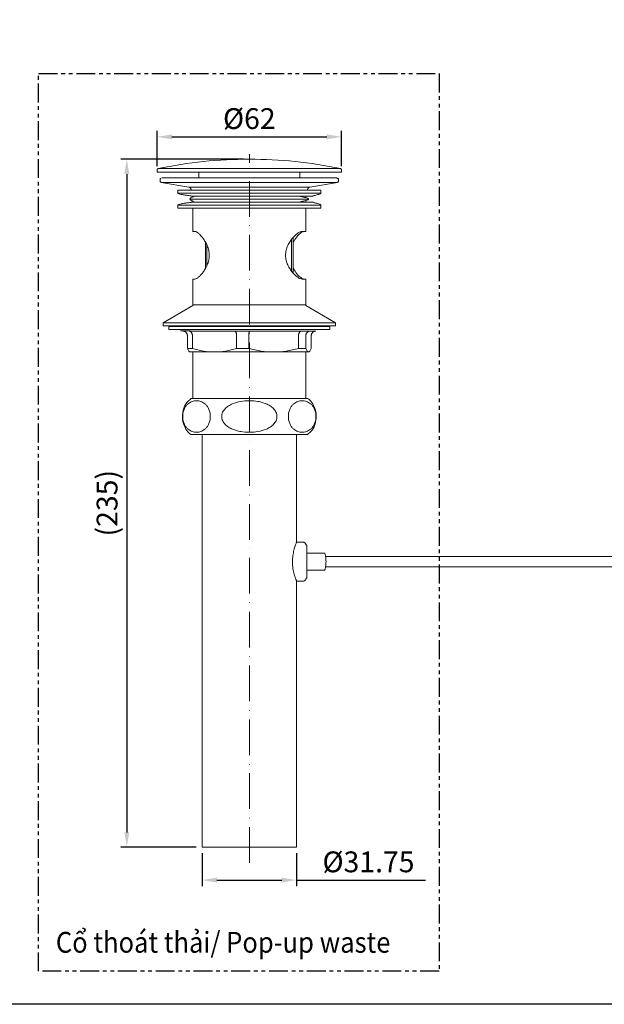
# Model space of a CAD drawing. Units: millimetres. Extents: x -963 to 450, y 144 to 1020.
# Drawn here: x -722 to -526, y 144 to 475 of the extents above; entities that cross this region are included whole.
import ezdxf

# ---------------------------------------------------------------- set-up
doc = ezdxf.new("R2010")
doc.units = ezdxf.units.MM
doc.header["$PDSIZE"] = -1
doc.linetypes.add('ACAD_ISO10W100', pattern=[18, 12, -3, 0, -3])
doc.linetypes.add('PHANTOM', pattern=[12.7, 6.35, -1.27, 1.27, -1.27, 1.27, -1.27])
doc.styles.get("Standard").update_dxf_attribs({"font": 'verdana.ttf'})
doc.dimstyles.new('hau', dxfattribs={"dimtxt": 7, "dimasz": 5, "dimexe": 2, "dimexo": 2, "dimgap": 2, "dimtad": 1, "dimdec": 0, "dimzin": 12, "dimdsep": 46, "dimtxsty": 'Standard', "dimcen": 0.09, "dimazin": 3, "dimtfac": 1, "dimtdec": 0, "dimtmove": 0, "dimatfit": 3, "dimfxl": 1, "dimfrac": 2, "dimtolj": 1, "dimtzin": 12, "dimarcsym": 0})

# ---------------------------------------------------------------- blocks, each defined once
blk = doc.blocks.new('*D26')
at = {"color": 0, "lineweight": -2, "transparency": 16777216}
for p, q in [((-675.92, 425.43), (-675.92, 437.34)), ((-613.92, 425.43), (-613.92, 437.34)), ((-670.92, 435.34), (-618.92, 435.34))]:
    blk.add_line(p, q, dxfattribs=at)
at = {"color": 0, "transparency": 16777216}
for points in [[(-670.92, 436.18), (-670.92, 434.51), (-675.92, 435.34)], [(-618.92, 436.18), (-618.92, 434.51), (-613.92, 435.34)]]:
    blk.add_solid(points, dxfattribs=at)
at = {"layer": 'Defpoints', "color": 0, "transparency": 16777216}
for p in [(-613.92, 435.34), (-675.92, 423.43), (-613.92, 423.43)]:
    blk.add_point(p, dxfattribs=at)
at = {"color": 0, "transparency": 16777216, "insert": (-644.92, 441.47), "char_height": 7, "attachment_point": 5}
blk.add_mtext('\\A1;%%C62', dxfattribs=at)
blk = doc.blocks.new('*D27')
at = {"color": 0, "lineweight": -2, "transparency": 16777216}
for p, q in [((-646.92, 427.83), (-688.1, 427.83)), ((-686.1, 422.83), (-686.1, 201.53)), ((-662.79, 196.53), (-688.1, 196.53))]:
    blk.add_line(p, q, dxfattribs=at)
at = {"color": 0, "transparency": 16777216}
for points in [[(-686.93, 422.83), (-685.27, 422.83), (-686.1, 427.83)], [(-686.93, 201.53), (-685.27, 201.53), (-686.1, 196.53)]]:
    blk.add_solid(points, dxfattribs=at)
at = {"layer": 'Defpoints', "color": 0, "transparency": 16777216}
for p in [(-644.92, 427.83), (-686.1, 196.53), (-660.79, 196.53)]:
    blk.add_point(p, dxfattribs=at)
at = {"color": 0, "transparency": 16777216, "insert": (-692.73, 312.18), "char_height": 7, "attachment_point": 5, "rotation": 90}
blk.add_mtext('\\A1;(235)', dxfattribs=at)
blk = doc.blocks.new('*D28')
at = {"color": 0, "lineweight": -2, "transparency": 16777216}
for p, q in [((-660.79, 194.53), (-660.79, 183.48)), ((-629.04, 194.53), (-629.04, 183.48)), ((-655.79, 185.48), (-634.04, 185.48)), ((-629.04, 185.48), (-585.7, 185.48))]:
    blk.add_line(p, q, dxfattribs=at)
at = {"color": 0, "transparency": 16777216}
for points in [[(-655.79, 186.32), (-655.79, 184.65), (-660.79, 185.48)], [(-634.04, 186.32), (-634.04, 184.65), (-629.04, 185.48)]]:
    blk.add_solid(points, dxfattribs=at)
at = {"layer": 'Defpoints', "color": 0, "transparency": 16777216}
for p in [(-660.79, 196.53), (-629.04, 196.53), (-660.79, 185.48)]:
    blk.add_point(p, dxfattribs=at)
at = {"color": 0, "transparency": 16777216, "insert": (-604.87, 191.61), "char_height": 7, "attachment_point": 5}
blk.add_mtext('\\A1;%%C31.75', dxfattribs=at)

msp = doc.modelspace()

# ---------------------------------------------------------------- linework, layer by layer
at = {"linetype": 'ACAD_ISO10W100', "lineweight": 5}
msp.add_line((-644.917, 191.289), (-644.917, 429.56), dxfattribs=at)
at = {"color": 7, "linetype": 'Continuous', "lineweight": 15}
for p, q in [((-675.917, 424.183), (-675.917, 423.427)), ((-646.337, 424.672), (-675.519, 424.672)), ((-614.315, 424.672), (-646.337, 424.672)), ((-613.917, 423.427), (-613.917, 424.183)), ((-648.449, 423.427), (-675.917, 423.427)), ((-674.917, 421.027), (-674.917, 420.519)), ((-674.545, 421.478), (-674.602, 421.477)), ((-672.763, 421.519), (-674.33, 421.519)), ((-672.763, 421.519), (-646.282, 421.519)), ((-661.917, 423.427), (-661.917, 421.519)), ((-646.355, 423.427), (-648.449, 423.427)), ((-642.27, 423.427), (-646.355, 423.427)), ((-615.782, 421.519), (-646.282, 421.519)), ((-613.917, 423.427), (-642.27, 423.427)), ((-627.917, 421.519), (-627.917, 423.427)), ((-615.782, 421.519), (-615.503, 421.519)), ((-615.231, 421.477), (-615.601, 421.484)), ((-615.013, 421.271), (-615.131, 421.376)), ((-614.917, 420.519), (-614.917, 421.027)), ((-674.503, 420.027), (-665.243, 418.394)), ((-674.503, 420.027), (-646.29, 420.027)), ((-668.917, 417.409), (-668.917, 416.409)), ((-668.917, 417.409), (-620.917, 417.409)), ((-645.86, 418.394), (-665.243, 418.394)), ((-646.29, 420.027), (-615.33, 420.027)), ((-624.59, 418.394), (-645.86, 418.394)), ((-624.59, 418.394), (-615.33, 420.027)), ((-620.917, 416.409), (-620.917, 417.409)), ((-647.608, 416.409), (-668.917, 416.409)), ((-620.917, 416.409), (-647.608, 416.409)), ((-625.917, 414.886), (-625.917, 415.527)), ((-625.917, 413.409), (-625.917, 413.932)), ((-668.917, 412.409), (-668.917, 411.409)), ((-668.917, 412.409), (-647.608, 412.409)), ((-620.917, 411.409), (-668.917, 411.409)), ((-663.917, 411.409), (-663.917, 403.527)), ((-647.608, 412.409), (-620.917, 412.409)), ((-625.917, 403.527), (-625.917, 411.409)), ((-620.917, 411.409), (-620.917, 412.409)), ((-663.917, 403.527), (-663.203, 403.527)), ((-630.737, 390.334), (-630.737, 400.705)), ((-630.216, 401.417), (-630.216, 389.602)), ((-630.168, 389.535), (-630.168, 401.483)), ((-625.917, 403.527), (-627.187, 403.527)), ((-659.666, 391.169), (-659.666, 399.876)), ((-659.189, 398.926), (-659.189, 392.136)), ((-663.917, 387.527), (-663.917, 378.68)), ((-663.917, 387.527), (-663.203, 387.527)), ((-627.187, 387.527), (-625.917, 387.527)), ((-625.917, 378.68), (-625.917, 387.527)), ((-663.917, 378.68), (-673.917, 372.827)), ((-663.667, 378.827), (-626.167, 378.827)), ((-615.917, 372.827), (-625.917, 378.68)), ((-673.917, 372.827), (-673.917, 371.827)), ((-615.917, 372.827), (-673.917, 372.827)), ((-615.917, 371.827), (-673.917, 371.827)), ((-671.917, 371.827), (-671.917, 371.527)), ((-671.917, 371.527), (-671.917, 370.527)), ((-671.917, 371.527), (-617.917, 371.527)), ((-617.917, 371.527), (-617.917, 371.827)), ((-617.917, 370.527), (-617.917, 371.527)), ((-615.917, 371.827), (-615.917, 372.827)), ((-668.166, 370.527), (-671.917, 370.527)), ((-660.717, 370.527), (-668.166, 370.527)), ((-665.743, 364.181), (-665.743, 368.527)), ((-664.053, 368.527), (-664.053, 364.181)), ((-636.681, 370.527), (-660.717, 370.527)), ((-649.189, 364.181), (-649.189, 368.527)), ((-645.085, 368.527), (-645.085, 364.181)), ((-617.917, 370.527), (-636.681, 370.527)), ((-628.363, 364.181), (-628.363, 368.527)), ((-625.949, 368.527), (-625.949, 364.181)), ((-624.091, 364.181), (-624.091, 368.527)), ((-664.053, 364.181), (-665.743, 364.181)), ((-645.085, 364.181), (-649.189, 364.181)), ((-625.949, 364.181), (-628.363, 364.181)), ((-656.621, 363.027), (-664.908, 363.027)), ((-663.917, 363.027), (-663.917, 347.327)), ((-636.724, 363.027), (-656.621, 363.027)), ((-625.02, 363.027), (-636.724, 363.027)), ((-625.917, 347.327), (-625.917, 363.027)), ((-660.792, 335.327), (-660.792, 196.527)), ((-629.042, 299.027), (-629.042, 335.327)), ((-626.642, 299.027), (-629.042, 299.027)), ((-626.642, 299.027), (-626.642, 299.023)), ((-619.642, 295.427), (-625.642, 295.427)), ((-461.901, 294.277), (-619.305, 294.277)), ((-625.642, 289.627), (-619.642, 289.627)), ((-619.305, 290.777), (-461.901, 290.777)), ((-629.042, 196.527), (-629.042, 286.027)), ((-629.042, 286.027), (-626.642, 286.027)), ((-660.792, 196.527), (-629.042, 196.527))]:
    msp.add_line(p, q, dxfattribs=at)
at = {"ltscale": 4}
msp.add_lwpolyline([(-963.101, 1019.919), (-329.133, 1019.919), (-329.133, 143.725), (-963.101, 143.725)], close=True, dxfattribs=at)
at = {"linetype": 'PHANTOM'}
msp.add_lwpolyline([(-715.757, 456.637), (-581.135, 456.637), (-581.135, 154.823), (-715.757, 154.823)], close=True, dxfattribs=at)
at = {"color": 7, "linetype": 'Continuous', "lineweight": 15, "flags": 128}
msp.add_lwpolyline([(-626.642, 286.027), (-626.259, 286.217), (-626.081, 286.423), (-625.929, 286.649), (-625.867, 286.755), (-625.813, 286.849), (-625.79, 286.89), (-625.769, 286.927), (-625.75, 286.959), (-625.733, 286.985), (-625.718, 287.007), (-625.683, 287.039), (-625.657, 287.018), (-625.657, 287.018)], dxfattribs=at)
at = {"color": 7, "linetype": 'Continuous', "lineweight": 15}
for start, end in [(90, 101.77175), (78.22825, 90)]:
    msp.add_arc((-644.917, 277.827), 150, start, end, dxfattribs=at)
for points, knots in [([(-675.515, 424.673), (-675.568, 424.657), (-675.678, 424.623), (-675.81, 424.506), (-675.9, 424.353), (-675.911, 424.238), (-675.917, 424.183)], [0, 0, 0, 0, 0.2422356, 0.4996486, 0.7572557, 1, 1, 1, 1]), ([(-613.917, 424.183), (-613.922, 424.238), (-613.933, 424.353), (-614.023, 424.506), (-614.155, 424.623), (-614.265, 424.657), (-614.318, 424.673)], [0, 0, 0, 0, 0.2427443, 0.5003514, 0.7577644, 1, 1, 1, 1]), ([(-674.736, 421.41), (-674.764, 421.383), (-674.82, 421.33), (-674.896, 421.199), (-674.909, 421.095), (-674.917, 421.027)], [0, 0, 0, 0, 0.2601018, 0.516012, 1, 1, 1, 1]), ([(-674.917, 420.519), (-674.911, 420.463), (-674.9, 420.346), (-674.807, 420.191), (-674.671, 420.073), (-674.558, 420.042), (-674.503, 420.027)], [0, 0, 0, 0, 0.2422202, 0.5000017, 0.7577878, 1, 1, 1, 1]), ([(-615.33, 420.027), (-615.275, 420.042), (-615.163, 420.073), (-615.026, 420.191), (-614.934, 420.346), (-614.922, 420.463), (-614.917, 420.519)], [0, 0, 0, 0, 0.24223064, 0.49999837, 0.75777791, 1, 1, 1, 1]), ([(-614.917, 421.027), (-614.925, 421.095), (-614.937, 421.199), (-615.013, 421.33), (-615.069, 421.383), (-615.097, 421.41)], [0, 0, 0, 0, 0.4839902, 0.7398993, 1, 1, 1, 1]), ([(-665.243, 418.394), (-665.134, 418.363), (-664.909, 418.3), (-664.636, 418.064), (-664.451, 417.755), (-664.428, 417.522), (-664.417, 417.409)], [0, 0, 0, 0, 0.2422202, 0.4999919, 0.7577702, 1, 1, 1, 1]), ([(-625.417, 417.409), (-625.405, 417.522), (-625.383, 417.755), (-625.198, 418.064), (-624.925, 418.3), (-624.699, 418.363), (-624.59, 418.394)], [0, 0, 0, 0, 0.24223, 0.5000013, 0.7577713, 1, 1, 1, 1]), ([(-668.917, 416.409), (-668.908, 416.344), (-668.899, 416.274), (-668.601, 416.197), (-668.581, 416.191)], [0, 0, 0, 0, 0.9319198, 1, 1, 1, 1]), ([(-668.581, 416.191), (-668.377, 416.13), (-667.981, 416.011), (-666.948, 415.835), (-665.888, 415.688), (-665.099, 415.59), (-664.667, 415.528), (-664.536, 415.503), (-664.496, 415.492), (-664.483, 415.488), (-664.473, 415.485), (-664.467, 415.483), (-664.463, 415.481), (-664.46, 415.479), (-664.456, 415.476), (-664.453, 415.473), (-664.454, 415.471), (-664.454, 415.47)], [0, 0, 0, 0, 0.298454, 0.5796464, 0.7995412, 0.9422977, 0.980468, 0.9907049, 0.9923769, 0.9937322, 0.9948282, 0.9953152, 0.9957859, 0.9962624, 0.9967685, 0.9979348, 1, 1, 1, 1]), ([(-664.79, 414.409), (-664.977, 414.409), (-664.954, 414.409), (-664.508, 414.409), (-664.086, 414.409), (-662.929, 414.409), (-662.196, 414.409), (-660.533, 414.409), (-659.605, 414.409), (-657.665, 414.409), (-656.653, 414.409), (-654.63, 414.409), (-653.618, 414.409), (-651.65, 414.409), (-650.693, 414.409), (-648.862, 414.409), (-647.987, 414.409), (-647.159, 414.409)], [0, 0, 0, 0, 0.125, 0.125, 0.25, 0.25, 0.375, 0.375, 0.5, 0.5, 0.625, 0.625, 0.75, 0.75, 0.875, 0.875, 1, 1, 1, 1]), ([(-663.835, 415.338), (-663.833, 415.337), (-663.823, 415.336), (-663.799, 415.33), (-663.77, 415.323), (-663.747, 415.316), (-663.732, 415.309), (-663.722, 415.304), (-663.714, 415.299), (-663.705, 415.292), (-663.692, 415.278), (-663.695, 415.211), (-663.94, 415.106), (-664.339, 414.907), (-664.775, 414.685), (-664.84, 414.542), (-664.87, 414.475)], [0, 0, 0, 0, 0.000858, 0.0072005, 0.0120201, 0.0155448, 0.0169738, 0.0182998, 0.0196446, 0.0211194, 0.0247531, 0.0356769, 0.1319046, 0.3736544, 0.7088556, 1, 1, 1, 1]), ([(-664.87, 414.343), (-664.84, 414.276), (-664.775, 414.133), (-664.339, 413.911), (-663.94, 413.712), (-663.695, 413.607), (-663.692, 413.54), (-663.705, 413.526), (-663.714, 413.519), (-663.722, 413.514), (-663.732, 413.509), (-663.747, 413.502), (-663.77, 413.495), (-663.799, 413.488), (-663.823, 413.482), (-663.833, 413.481), (-663.835, 413.48)], [0, 0, 0, 0, 0.2911445, 0.6263456, 0.8680955, 0.9643232, 0.9752472, 0.9788806, 0.9803554, 0.9817006, 0.9830262, 0.9844552, 0.9879799, 0.9927995, 0.999142, 1, 1, 1, 1]), ([(-664.42, 415.409), (-623.671, 415.409), (-623.601, 415.409), (-623.534, 415.409), (-623.532, 415.409)], [0, 0, 0, 0, 0.010079332, 0.010300591, 0.010300591, 0.010300591, 0.010300591]), ([(-625.056, 414.409), (-625.044, 414.409), (-624.977, 414.409), (-626.063, 414.409), (-628.218, 414.409), (-631.226, 414.409), (-634.605, 414.409), (-638.062, 414.409), (-641.364, 414.409), (-644.386, 414.409), (-646.273, 414.409), (-647.159, 414.409)], [0, 0, 0, 0, 0.0352316, 0.1878686, 0.3359481, 0.4756785, 0.6045035, 0.7211754, 0.8255296, 0.918142, 1, 1, 1, 1]), ([(-624.989, 414.485), (-625.016, 414.526), (-625.084, 414.631), (-625.568, 414.803), (-626.261, 414.983), (-626.956, 415.131), (-627.439, 415.229), (-627.647, 415.291), (-627.682, 415.316), (-627.679, 415.328), (-627.672, 415.333), (-627.666, 415.337), (-627.661, 415.339), (-627.659, 415.34)], [0, 0, 0, 0, 0.1709387, 0.4297365, 0.6564468, 0.835801, 0.9539325, 0.9859984, 0.994769, 0.9974503, 0.9984677, 0.9993739, 1, 1, 1, 1]), ([(-627.659, 413.478), (-627.661, 413.479), (-627.666, 413.481), (-627.672, 413.485), (-627.679, 413.49), (-627.682, 413.502), (-627.647, 413.527), (-627.439, 413.589), (-626.956, 413.687), (-626.261, 413.835), (-625.568, 414.015), (-625.084, 414.187), (-625.016, 414.292), (-624.989, 414.333)], [0, 0, 0, 0, 0.0006259, 0.0015324, 0.0025497, 0.005231, 0.0140016, 0.0460675, 0.164199, 0.3435533, 0.5702635, 0.8290614, 1, 1, 1, 1]), ([(-623.532, 415.409), (-623.488, 415.489), (-623.491, 415.493), (-623.483, 415.502), (-623.474, 415.509), (-623.466, 415.514), (-623.456, 415.519), (-623.44, 415.526), (-623.401, 415.54), (-623.174, 415.608), (-622.768, 415.691), (-622.132, 415.843), (-621.504, 416.018), (-621.014, 416.217), (-620.95, 416.343), (-620.917, 416.409)], [0, 0, 0, 0, 0.00597568, 0.0089006, 0.01003795, 0.011072, 0.01212125, 0.01329953, 0.01630956, 0.02573685, 0.11156135, 0.26679301, 0.4775824, 0.72803723, 1, 1, 1, 1]), ([(-668.581, 412.627), (-668.601, 412.621), (-668.899, 412.544), (-668.908, 412.474), (-668.917, 412.409)], [0, 0, 0, 0, 0.0680484, 1, 1, 1, 1]), ([(-664.454, 413.348), (-664.454, 413.347), (-664.376, 413.409), (-664.456, 413.342), (-664.46, 413.339), (-664.463, 413.337), (-664.467, 413.335), (-664.473, 413.333), (-664.483, 413.33), (-664.496, 413.326), (-664.536, 413.315), (-664.667, 413.29), (-665.099, 413.228), (-665.888, 413.13), (-666.948, 412.982), (-667.981, 412.807), (-668.377, 412.688), (-668.581, 412.627)], [0, 0, 0, 0, 0.0020653, 0.0032314, 0.0037378, 0.0042139, 0.0046847, 0.0051719, 0.0062677, 0.007623, 0.0092949, 0.0195317, 0.0577016, 0.2004562, 0.4203483, 0.7015371, 1, 1, 1, 1]), ([(-664.413, 413.379), (-646.818, 413.409), (-645.417, 413.409), (-643.238, 413.409), (-640.89, 413.409), (-638.407, 413.409), (-635.807, 413.409), (-633.412, 413.409), (-631.245, 413.409), (-629.337, 413.409), (-627.539, 413.409), (-625.906, 413.409), (-624.543, 413.409), (-623.816, 413.409), (-623.512, 413.409)], [0, 0, 0, 0, 0.04263689, 0.08810224, 0.13635133, 0.19071244, 0.24750989, 0.30913604, 0.35836741, 0.40990544, 0.46359911, 0.51923191, 0.5765194, 0.62861485, 0.62861485, 0.62861485, 0.62861485]), ([(-620.917, 412.409), (-620.95, 412.475), (-621.014, 412.601), (-621.504, 412.8), (-622.132, 412.975), (-622.768, 413.127), (-623.174, 413.21), (-623.401, 413.277), (-623.44, 413.292), (-623.456, 413.299), (-623.466, 413.304), (-623.474, 413.309), (-623.483, 413.316), (-623.491, 413.325), (-623.488, 413.329), (-623.512, 413.409)], [0, 0, 0, 0, 0.2719628, 0.5224177, 0.7332071, 0.8884388, 0.9742633, 0.9836906, 0.9867006, 0.9878789, 0.9889282, 0.9899619, 0.9910995, 0.9940244, 1, 1, 1, 1]), ([(-663.203, 387.527), (-663.047, 387.527), (-662.868, 387.582), (-662.57, 387.738), (-662.466, 387.801), (-662.247, 387.953), (-662.132, 388.041), (-661.78, 388.336), (-661.535, 388.572), (-661.027, 389.123), (-660.764, 389.44), (-660.248, 390.134), (-659.994, 390.514), (-659.508, 391.345), (-659.275, 391.802), (-658.974, 392.529), (-658.881, 392.779), (-658.716, 393.296), (-658.642, 393.566), (-658.523, 394.113), (-658.476, 394.391), (-658.414, 394.954), (-658.398, 395.242), (-658.398, 396.107), (-658.463, 396.669), (-658.644, 397.494), (-658.717, 397.761), (-658.882, 398.278), (-658.975, 398.527), (-659.276, 399.254), (-659.509, 399.71), (-659.995, 400.541), (-660.25, 400.921), (-660.637, 401.443), (-660.768, 401.61), (-661.028, 401.923), (-661.156, 402.07), (-661.535, 402.482), (-661.78, 402.718), (-662.132, 403.012), (-662.246, 403.1), (-662.465, 403.252), (-662.57, 403.316), (-662.868, 403.471), (-663.047, 403.527), (-663.203, 403.527)], [0, 0, 0, 0, 0.0625, 0.0625, 0.09375, 0.09375, 0.125, 0.125, 0.1875, 0.1875, 0.25, 0.25, 0.3125, 0.3125, 0.375, 0.375, 0.40625, 0.40625, 0.4375, 0.4375, 0.46875, 0.46875, 0.5, 0.5, 0.5625, 0.5625, 0.59375, 0.59375, 0.625, 0.625, 0.6875, 0.6875, 0.75, 0.75, 0.78125, 0.78125, 0.8125, 0.8125, 0.875, 0.875, 0.90625, 0.90625, 0.9375, 0.9375, 1, 1, 1, 1]), ([(-627.187, 403.527), (-627.394, 403.527), (-627.622, 403.471), (-627.991, 403.316), (-628.119, 403.252), (-628.384, 403.101), (-628.521, 403.012), (-628.938, 402.718), (-629.225, 402.481), (-629.81, 401.931), (-630.11, 401.614), (-630.692, 400.919), (-630.976, 400.54), (-631.516, 399.709), (-631.774, 399.252), (-632.105, 398.525), (-632.206, 398.275), (-632.388, 397.757), (-632.468, 397.488), (-632.599, 396.94), (-632.649, 396.662), (-632.717, 396.099), (-632.735, 395.812), (-632.735, 394.947), (-632.664, 394.384), (-632.466, 393.56), (-632.386, 393.292), (-632.205, 392.776), (-632.104, 392.526), (-631.773, 391.8), (-631.515, 391.343), (-630.975, 390.512), (-630.691, 390.133), (-630.253, 389.611), (-630.105, 389.444), (-629.809, 389.13), (-629.662, 388.984), (-629.225, 388.572), (-628.938, 388.336), (-628.521, 388.041), (-628.384, 387.953), (-628.119, 387.802), (-627.991, 387.738), (-627.622, 387.582), (-627.394, 387.527), (-627.187, 387.527)], [0, 0, 0, 0, 0.0625, 0.0625, 0.09375, 0.09375, 0.125, 0.125, 0.1875, 0.1875, 0.25, 0.25, 0.3125, 0.3125, 0.375, 0.375, 0.40625, 0.40625, 0.4375, 0.4375, 0.46875, 0.46875, 0.5, 0.5, 0.5625, 0.5625, 0.59375, 0.59375, 0.625, 0.625, 0.6875, 0.6875, 0.75, 0.75, 0.78125, 0.78125, 0.8125, 0.8125, 0.875, 0.875, 0.90625, 0.90625, 0.9375, 0.9375, 1, 1, 1, 1]), ([(-630.168, 399.895), (-629.771, 400.544), (-628.891, 401.985), (-627.54, 403.253), (-626.912, 403.442), (-626.63, 403.527)], [0, 0, 0, 0, 0.3113568, 0.6907599, 1, 1, 1, 1]), ([(-626.63, 387.527), (-626.947, 387.63), (-627.579, 387.836), (-628.927, 389.128), (-629.765, 390.505), (-630.168, 391.169)], [0, 0, 0, 0, 0.3424867, 0.6834674, 1, 1, 1, 1]), ([(-668.035, 370.18), (-667.989, 370.178), (-667.461, 370.151), (-666.192, 370.108), (-664.324, 370.06), (-662.403, 370.032), (-661.064, 370.028), (-660.425, 370.027)], [0, 0, 0, 0, 0.02617738, 0.30162368, 0.55487826, 0.78717684, 1, 1, 1, 1]), ([(-665.743, 368.527), (-665.743, 368.566), (-665.745, 368.645), (-665.76, 368.762), (-665.784, 368.879), (-665.817, 368.994), (-665.879, 369.159), (-665.994, 369.37), (-666.183, 369.594), (-666.416, 369.783), (-666.622, 369.891), (-666.795, 369.955), (-666.916, 369.988), (-667.077, 370.019), (-667.195, 370.024), (-667.267, 370.027)], [0, 0, 0, 0, 0.0493891, 0.0990885, 0.1491128, 0.1994758, 0.2501915, 0.3716898, 0.4997987, 0.6175711, 0.7493256, 0.793033, 0.8500167, 0.9084388, 1, 1, 1, 1]), ([(-665.191, 370.027), (-665.159, 370.026), (-665.096, 370.024), (-665.009, 370.008), (-664.932, 369.988), (-664.865, 369.964), (-664.809, 369.94), (-664.702, 369.886), (-664.557, 369.783), (-664.382, 369.594), (-664.241, 369.37), (-664.145, 369.136), (-664.089, 368.919), (-664.058, 368.724), (-664.054, 368.592), (-664.053, 368.527)], [0, 0, 0, 0, 0.0556993, 0.105837, 0.1504122, 0.1894244, 0.222873, 0.2507576, 0.3825024, 0.5002973, 0.6283963, 0.7499173, 0.8342024, 0.9175415, 1, 1, 1, 1]), ([(-622.566, 370.027), (-635.88, 370.027), (-636.888, 370.027), (-638.881, 370.027), (-641.672, 370.027), (-644.657, 370.027), (-647.743, 370.027), (-650.88, 370.027), (-653.699, 370.027), (-656.216, 370.027), (-658.439, 370.027), (-659.777, 370.027), (-660.425, 370.027)], [0, 0, 0, 0, 0.0126864, 0.1270365, 0.2367955, 0.3416425, 0.4728663, 0.593827, 0.709617, 0.8123525, 0.909188, 1, 1, 1, 1]), ([(-649.189, 368.527), (-649.189, 368.566), (-649.19, 368.645), (-649.196, 368.762), (-649.205, 368.879), (-649.219, 368.994), (-649.244, 369.159), (-649.29, 369.37), (-649.366, 369.594), (-649.46, 369.783), (-649.544, 369.891), (-649.613, 369.955), (-649.663, 369.988), (-649.728, 370.019), (-649.776, 370.024), (-649.806, 370.027)], [0, 0, 0, 0, 0.0493891, 0.0990885, 0.1491128, 0.1994758, 0.2501915, 0.3716898, 0.4997987, 0.6175711, 0.7493256, 0.793033, 0.8500167, 0.9084388, 1, 1, 1, 1]), ([(-644.764, 370.027), (-644.773, 370.026), (-644.791, 370.024), (-644.816, 370.008), (-644.838, 369.988), (-644.857, 369.964), (-644.873, 369.94), (-644.903, 369.886), (-644.944, 369.783), (-644.993, 369.594), (-645.032, 369.37), (-645.059, 369.136), (-645.074, 368.919), (-645.083, 368.724), (-645.084, 368.592), (-645.085, 368.527)], [0, 0, 0, 0, 0.0556993, 0.105837, 0.1504122, 0.1894244, 0.222873, 0.2507576, 0.3825024, 0.5002973, 0.6283963, 0.7499173, 0.8342024, 0.9175415, 1, 1, 1, 1]), ([(-628.363, 368.527), (-628.362, 368.566), (-628.361, 368.645), (-628.352, 368.762), (-628.338, 368.879), (-628.318, 368.994), (-628.281, 369.159), (-628.212, 369.37), (-628.1, 369.594), (-627.961, 369.783), (-627.838, 369.891), (-627.735, 369.955), (-627.663, 369.988), (-627.568, 370.019), (-627.498, 370.024), (-627.455, 370.027)], [0, 0, 0, 0, 0.0493891, 0.0990885, 0.1491128, 0.1994758, 0.2501915, 0.3716898, 0.4997987, 0.6175711, 0.7493256, 0.793033, 0.8500167, 0.9084388, 1, 1, 1, 1]), ([(-624.489, 370.027), (-624.531, 370.026), (-624.611, 370.024), (-624.724, 370.008), (-624.823, 369.988), (-624.909, 369.964), (-624.981, 369.94), (-625.117, 369.886), (-625.304, 369.783), (-625.528, 369.594), (-625.708, 369.37), (-625.83, 369.136), (-625.902, 368.919), (-625.941, 368.724), (-625.946, 368.592), (-625.949, 368.527)], [0, 0, 0, 0, 0.0556993, 0.105837, 0.1504122, 0.1894244, 0.222873, 0.2507576, 0.3825024, 0.5002973, 0.6283963, 0.7499173, 0.8342024, 0.9175415, 1, 1, 1, 1]), ([(-624.091, 368.527), (-624.09, 368.566), (-624.088, 368.645), (-624.073, 368.762), (-624.05, 368.879), (-624.016, 368.994), (-623.954, 369.159), (-623.839, 369.37), (-623.651, 369.594), (-623.417, 369.783), (-623.211, 369.891), (-623.038, 369.955), (-622.917, 369.988), (-622.757, 370.019), (-622.638, 370.024), (-622.566, 370.027)], [0, 0, 0, 0, 0.0493891, 0.0990885, 0.1491128, 0.1994758, 0.2501915, 0.3716898, 0.4997987, 0.6175711, 0.7493256, 0.793033, 0.8500167, 0.9084388, 1, 1, 1, 1]), ([(-664.814, 363.027), (-664.971, 363.027), (-665.127, 363.132), (-665.436, 363.529), (-665.59, 363.819), (-665.743, 364.181)], [0, 0, 0, 0, 0.5, 0.5, 1, 1, 1, 1]), ([(-664.053, 364.181), (-662.831, 363.819), (-661.603, 363.529), (-659.127, 363.132), (-657.879, 363.027), (-656.621, 363.027)], [0, 0, 0, 0, 0.5, 0.5, 1, 1, 1, 1]), ([(-656.621, 363.027), (-655.362, 363.027), (-654.115, 363.132), (-651.639, 363.529), (-650.41, 363.819), (-649.189, 364.181)], [0, 0, 0, 0, 0.5, 0.5, 1, 1, 1, 1]), ([(-645.085, 364.181), (-643.711, 363.819), (-642.328, 363.529), (-639.543, 363.132), (-638.139, 363.027), (-636.724, 363.027)], [0, 0, 0, 0, 0.5, 0.5, 1, 1, 1, 1]), ([(-636.724, 363.027), (-635.308, 363.027), (-633.905, 363.132), (-631.119, 363.529), (-629.737, 363.819), (-628.363, 364.181)], [0, 0, 0, 0, 0.5, 0.5, 1, 1, 1, 1]), ([(-625.949, 364.181), (-625.796, 363.819), (-625.642, 363.529), (-625.333, 363.132), (-625.177, 363.027), (-625.02, 363.027)], [0, 0, 0, 0, 0.5, 0.5, 1, 1, 1, 1]), ([(-625.02, 363.027), (-624.862, 363.027), (-624.706, 363.132), (-624.397, 363.529), (-624.243, 363.819), (-624.091, 364.181)], [0, 0, 0, 0, 0.5, 0.5, 1, 1, 1, 1]), ([(-664.613, 347.295), (-665.075, 346.882), (-666.261, 345.822), (-667.327, 343.359), (-667.542, 340.551), (-666.836, 338.088), (-665.838, 336.372), (-664.954, 335.615), (-664.633, 335.34)], [0, 0, 0, 0, 0.13572178, 0.34844002, 0.57145937, 0.74431838, 0.90713488, 1, 1, 1, 1]), ([(-658.033, 341.327), (-658.033, 341.079), (-658.047, 340.836), (-658.101, 340.358), (-658.141, 340.122), (-658.242, 339.674), (-658.303, 339.462), (-658.444, 339.056), (-658.522, 338.866), (-658.69, 338.511), (-658.78, 338.346), (-658.97, 338.037), (-659.07, 337.892), (-659.378, 337.493), (-659.595, 337.27), (-660.042, 336.887), (-660.275, 336.727), (-660.745, 336.462), (-660.982, 336.358), (-661.698, 336.112), (-662.181, 336.035), (-663.159, 336.035), (-663.643, 336.112), (-664.357, 336.357), (-664.593, 336.461), (-665.06, 336.724), (-665.293, 336.883), (-665.744, 337.268), (-665.962, 337.493), (-666.375, 338.029), (-666.566, 338.334), (-666.818, 338.866), (-666.897, 339.058), (-667.037, 339.462), (-667.098, 339.673), (-667.199, 340.121), (-667.239, 340.357), (-667.293, 340.833), (-667.307, 341.076), (-667.307, 341.572), (-667.293, 341.815), (-667.24, 342.293), (-667.2, 342.529), (-667.099, 342.977), (-667.038, 343.19), (-666.897, 343.595), (-666.819, 343.786), (-666.651, 344.141), (-666.561, 344.306), (-666.372, 344.615), (-666.271, 344.76), (-665.963, 345.16), (-665.746, 345.383), (-665.299, 345.766), (-665.067, 345.926), (-664.596, 346.191), (-664.359, 346.295), (-663.643, 346.542), (-663.159, 346.618), (-662.427, 346.618), (-662.183, 346.599), (-661.699, 346.519), (-661.46, 346.46), (-660.984, 346.296), (-660.748, 346.192), (-660.281, 345.93), (-660.048, 345.772), (-659.597, 345.386), (-659.379, 345.162), (-658.966, 344.626), (-658.774, 344.32), (-658.522, 343.788), (-658.443, 343.596), (-658.303, 343.192), (-658.242, 342.98), (-658.141, 342.533), (-658.101, 342.296), (-658.047, 341.818), (-658.033, 341.575), (-658.033, 341.327)], [0, 0, 0, 0, 0.015625, 0.015625, 0.03125, 0.03125, 0.046875, 0.046875, 0.0625, 0.0625, 0.078125, 0.078125, 0.09375, 0.09375, 0.125, 0.125, 0.15625, 0.15625, 0.1875, 0.1875, 0.25, 0.25, 0.3125, 0.3125, 0.34375, 0.34375, 0.375, 0.375, 0.40625, 0.40625, 0.4375, 0.4375, 0.453125, 0.453125, 0.46875, 0.46875, 0.484375, 0.484375, 0.5, 0.5, 0.515625, 0.515625, 0.53125, 0.53125, 0.546875, 0.546875, 0.5625, 0.5625, 0.578125, 0.578125, 0.59375, 0.59375, 0.625, 0.625, 0.65625, 0.65625, 0.6875, 0.6875, 0.75, 0.75, 0.78125, 0.78125, 0.8125, 0.8125, 0.84375, 0.84375, 0.875, 0.875, 0.90625, 0.90625, 0.9375, 0.9375, 0.953125, 0.953125, 0.96875, 0.96875, 0.984375, 0.984375, 1, 1, 1, 1]), ([(-644.917, 347.327), (-646.013, 347.327), (-648.239, 347.327), (-651.469, 347.327), (-654.541, 347.327), (-657.314, 347.327), (-659.759, 347.327), (-661.76, 347.327), (-663.309, 347.327), (-664.285, 347.327), (-664.734, 347.327), (-664.663, 347.327), (-664.645, 347.327)], [0, 0, 0, 0, 0.1058453, 0.2147597, 0.3206047, 0.4295192, 0.5353645, 0.6442789, 0.750124, 0.8590385, 0.9648835, 1, 1, 1, 1]), ([(-644.917, 336.035), (-645.894, 336.035), (-646.858, 336.112), (-648.282, 336.356), (-648.753, 336.459), (-649.453, 336.655), (-649.685, 336.727), (-650.147, 336.887), (-650.377, 336.975), (-651.054, 337.263), (-651.489, 337.486), (-652.315, 338.02), (-652.698, 338.325), (-653.202, 338.854), (-653.359, 339.043), (-653.642, 339.448), (-653.764, 339.66), (-653.969, 340.105), (-654.05, 340.341), (-654.16, 340.818), (-654.189, 341.06), (-654.192, 341.551), (-654.165, 341.8), (-654.061, 342.278), (-653.983, 342.512), (-653.781, 342.963), (-653.659, 343.177), (-653.381, 343.582), (-653.224, 343.775), (-652.72, 344.309), (-652.34, 344.615), (-651.513, 345.154), (-651.08, 345.378), (-649.74, 345.953), (-648.784, 346.21), (-646.867, 346.541), (-645.896, 346.618), (-644.917, 346.618)], [0, 0, 0, 0, 0.125, 0.125, 0.1875, 0.1875, 0.21875, 0.21875, 0.25, 0.25, 0.3125, 0.3125, 0.375, 0.375, 0.40625, 0.40625, 0.4375, 0.4375, 0.46875, 0.46875, 0.5, 0.5, 0.53125, 0.53125, 0.5625, 0.5625, 0.59375, 0.59375, 0.625, 0.625, 0.6875, 0.6875, 0.75, 0.75, 0.875, 0.875, 1, 1, 1, 1]), ([(-625.188, 347.327), (-625.189, 347.327), (-625.19, 347.327), (-625.841, 347.327), (-627.023, 347.327), (-628.748, 347.327), (-630.909, 347.327), (-633.49, 347.327), (-636.37, 347.327), (-639.521, 347.327), (-642.4, 347.327), (-644.222, 347.327), (-644.917, 347.327)], [0, 0, 0, 0, 0.07382375, 0.17967747, 0.28860108, 0.39445509, 0.50337847, 0.60923222, 0.71815592, 0.82400992, 0.93293345, 1, 1, 1, 1]), ([(-644.917, 346.618), (-643.939, 346.618), (-642.975, 346.542), (-641.551, 346.298), (-641.08, 346.194), (-640.38, 345.999), (-640.148, 345.926), (-639.686, 345.767), (-639.456, 345.679), (-638.779, 345.391), (-638.344, 345.167), (-637.519, 344.634), (-637.135, 344.328), (-636.631, 343.8), (-636.474, 343.61), (-636.192, 343.205), (-636.069, 342.994), (-635.865, 342.549), (-635.783, 342.312), (-635.673, 341.835), (-635.645, 341.593), (-635.641, 341.103), (-635.668, 340.854), (-635.772, 340.376), (-635.851, 340.141), (-636.052, 339.69), (-636.174, 339.477), (-636.452, 339.072), (-636.609, 338.879), (-637.113, 338.344), (-637.494, 338.038), (-638.32, 337.5), (-638.753, 337.276), (-640.093, 336.7), (-641.049, 336.443), (-642.967, 336.112), (-643.937, 336.035), (-644.917, 336.035)], [0, 0, 0, 0, 0.125, 0.125, 0.1875, 0.1875, 0.21875, 0.21875, 0.25, 0.25, 0.3125, 0.3125, 0.375, 0.375, 0.40625, 0.40625, 0.4375, 0.4375, 0.46875, 0.46875, 0.5, 0.5, 0.53125, 0.53125, 0.5625, 0.5625, 0.59375, 0.59375, 0.625, 0.625, 0.6875, 0.6875, 0.75, 0.75, 0.875, 0.875, 1, 1, 1, 1]), ([(-631.8, 341.327), (-631.8, 341.575), (-631.786, 341.818), (-631.733, 342.295), (-631.692, 342.532), (-631.591, 342.979), (-631.53, 343.192), (-631.389, 343.597), (-631.311, 343.788), (-631.143, 344.142), (-631.053, 344.307), (-630.864, 344.616), (-630.763, 344.761), (-630.455, 345.161), (-630.239, 345.384), (-629.791, 345.767), (-629.559, 345.927), (-629.088, 346.191), (-628.851, 346.296), (-628.135, 346.542), (-627.652, 346.618), (-626.675, 346.618), (-626.19, 346.541), (-625.476, 346.296), (-625.24, 346.192), (-624.773, 345.93), (-624.54, 345.77), (-624.089, 345.385), (-623.871, 345.161), (-623.458, 344.625), (-623.267, 344.32), (-623.015, 343.787), (-622.936, 343.595), (-622.796, 343.192), (-622.735, 342.98), (-622.634, 342.533), (-622.594, 342.297), (-622.54, 341.82), (-622.526, 341.578), (-622.526, 341.082), (-622.54, 340.838), (-622.593, 340.361), (-622.633, 340.125), (-622.735, 339.677), (-622.796, 339.464), (-622.936, 339.059), (-623.014, 338.867), (-623.182, 338.513), (-623.272, 338.348), (-623.462, 338.039), (-623.562, 337.894), (-623.871, 337.493), (-624.087, 337.27), (-624.534, 336.888), (-624.767, 336.728), (-625.237, 336.463), (-625.474, 336.358), (-626.19, 336.112), (-626.674, 336.035), (-627.406, 336.035), (-627.65, 336.055), (-628.134, 336.134), (-628.374, 336.194), (-628.849, 336.357), (-629.085, 336.461), (-629.552, 336.723), (-629.785, 336.882), (-630.237, 337.267), (-630.454, 337.492), (-630.867, 338.028), (-631.059, 338.334), (-631.311, 338.866), (-631.39, 339.058), (-631.53, 339.462), (-631.591, 339.674), (-631.692, 340.121), (-631.732, 340.358), (-631.786, 340.835), (-631.8, 341.079), (-631.8, 341.327)], [0, 0, 0, 0, 0.015625, 0.015625, 0.03125, 0.03125, 0.046875, 0.046875, 0.0625, 0.0625, 0.078125, 0.078125, 0.09375, 0.09375, 0.125, 0.125, 0.15625, 0.15625, 0.1875, 0.1875, 0.25, 0.25, 0.3125, 0.3125, 0.34375, 0.34375, 0.375, 0.375, 0.40625, 0.40625, 0.4375, 0.4375, 0.453125, 0.453125, 0.46875, 0.46875, 0.484375, 0.484375, 0.5, 0.5, 0.515625, 0.515625, 0.53125, 0.53125, 0.546875, 0.546875, 0.5625, 0.5625, 0.578125, 0.578125, 0.59375, 0.59375, 0.625, 0.625, 0.65625, 0.65625, 0.6875, 0.6875, 0.75, 0.75, 0.78125, 0.78125, 0.8125, 0.8125, 0.84375, 0.84375, 0.875, 0.875, 0.90625, 0.90625, 0.9375, 0.9375, 0.953125, 0.953125, 0.96875, 0.96875, 0.984375, 0.984375, 1, 1, 1, 1]), ([(-625.22, 335.359), (-624.758, 335.772), (-623.572, 336.832), (-622.506, 339.295), (-622.292, 342.103), (-622.998, 344.565), (-623.995, 346.282), (-624.879, 347.039), (-625.2, 347.314)], [0, 0, 0, 0, 0.135721, 0.3484391, 0.5714584, 0.7443184, 0.9071349, 1, 1, 1, 1]), ([(-644.917, 335.327), (-646.013, 335.327), (-648.239, 335.327), (-651.469, 335.327), (-654.541, 335.327), (-657.314, 335.327), (-659.759, 335.327), (-661.76, 335.327), (-663.309, 335.327), (-664.285, 335.327), (-664.734, 335.327), (-664.663, 335.327), (-664.645, 335.327)], [0, 0, 0, 0, 0.1058474, 0.2147639, 0.320611, 0.4295277, 0.535375, 0.6442916, 0.7501387, 0.8590553, 0.9649024, 1, 1, 1, 1]), ([(-625.188, 335.327), (-625.189, 335.327), (-625.19, 335.327), (-625.841, 335.327), (-627.023, 335.327), (-628.748, 335.327), (-630.909, 335.327), (-633.49, 335.327), (-636.37, 335.327), (-639.521, 335.327), (-642.4, 335.327), (-644.222, 335.327), (-644.917, 335.327)], [0, 0, 0, 0, 0.0738056, 0.1796614, 0.2885871, 0.3944432, 0.5033687, 0.6092246, 0.7181504, 0.8240065, 0.9329321, 1, 1, 1, 1]), ([(-629.067, 286.091), (-629.06, 286.071), (-629.019, 285.972), (-629.218, 286.457), (-629.605, 287.507), (-630.091, 289.176), (-630.385, 290.966), (-630.463, 292.819), (-630.329, 294.613), (-629.93, 296.489), (-629.457, 297.977), (-629.091, 298.908), (-629.074, 298.947), (-629.067, 298.963)], [0, 0, 0, 0, 0.02419639, 0.12313963, 0.2236422, 0.33102891, 0.44162407, 0.50005558, 0.60115257, 0.70203241, 0.80840033, 0.91911644, 1, 1, 1, 1]), ([(-625.642, 297.589), (-625.642, 297.63), (-625.642, 297.897), (-625.643, 298.09), (-625.64, 298.079), (-625.668, 298.005), (-625.697, 298.022), (-625.716, 298.044), (-625.731, 298.066), (-625.749, 298.093), (-625.769, 298.127), (-625.791, 298.165), (-625.825, 298.226), (-625.873, 298.31), (-625.965, 298.466), (-626.097, 298.661), (-626.344, 298.949), (-626.518, 298.995), (-626.642, 299.027)], [0, 0, 0, 0, 0.0366232, 0.239224, 0.5039592, 0.5735492, 0.5956159, 0.6040843, 0.6112172, 0.6174595, 0.6233836, 0.6295896, 0.6365552, 0.6537807, 0.6761611, 0.7361848, 0.8138792, 1, 1, 1, 1]), ([(-625.642, 297.589), (-625.642, 297.525), (-625.642, 297.323), (-625.642, 296.716), (-625.642, 295.656), (-625.642, 294.223), (-625.642, 293.046), (-625.642, 292.527)], [0, 0, 0, 0, 0.0891523, 0.2811972, 0.4582545, 0.7608106, 1, 1, 1, 1]), ([(-619.142, 292.527), (-619.149, 292.768), (-619.162, 293.161), (-619.224, 293.726), (-619.29, 294.209), (-619.371, 294.684), (-619.46, 295.086), (-619.553, 295.371), (-619.612, 295.408), (-619.642, 295.427)], [0, 0, 0, 0, 0.1664202, 0.2707794, 0.3905827, 0.5258226, 0.6749558, 0.834654, 1, 1, 1, 1]), ([(-625.642, 292.527), (-625.642, 292.007), (-625.642, 290.83), (-625.642, 289.398), (-625.642, 288.338), (-625.642, 287.731), (-625.642, 287.529), (-625.642, 287.465)], [0, 0, 0, 0, 0.23919143, 0.54174716, 0.7188026, 0.91084866, 1, 1, 1, 1]), ([(-619.642, 289.627), (-619.612, 289.646), (-619.553, 289.682), (-619.46, 289.967), (-619.371, 290.37), (-619.29, 290.844), (-619.224, 291.328), (-619.162, 291.893), (-619.149, 292.285), (-619.142, 292.527)], [0, 0, 0, 0, 0.1653456, 0.3250446, 0.4741754, 0.609415, 0.7292179, 0.8335769, 1, 1, 1, 1]), ([(-625.648, 287.021), (-625.645, 287.015), (-625.639, 287), (-625.642, 287.158), (-625.642, 287.424), (-625.642, 287.465)], [0, 0, 0, 0, 0.3014809, 0.8930628, 1, 1, 1, 1])]:
    msp.add_open_spline(points, degree=3, knots=knots, dxfattribs=at)

# ---------------------------------------------------------------- texts
at = {"insert": (-709.94, 168.068), "char_height": 7, "attachment_point": 1}
msp.add_mtext_dynamic_manual_height_columns('{\\W0.9;Cổ thoát thải/ \\fVerdana|b0|i1|c0|p34;Pop-up waste}', width=124.55393, gutter_width=12.5, heights=[0], dxfattribs=at)

# ---------------------------------------------------------------- dimensions: what is measured, and where the dimension line sits
dim = msp.add_linear_dim(base=(-613.917, 435.343), p1=(-675.917, 423.427), p2=(-613.917, 423.427), text='%%C<>', dimstyle='hau')
dim.commit()
dim.dimension.update_dxf_attribs({"geometry": '*D26', "text_midpoint": (-644.917, 441.473)})
dim = msp.add_linear_dim(base=(-686.1, 196.527), p1=(-644.917, 427.827), p2=(-660.792, 196.527), angle=90, text='(235)', dimstyle='hau')
dim.commit()
dim.dimension.update_dxf_attribs({"geometry": '*D27', "text_midpoint": (-692.726, 312.177)})
dim = msp.add_linear_dim(base=(-660.792, 185.485), p1=(-629.042, 196.527), p2=(-660.792, 196.527), text='%%C<>', dimstyle='hau', override={"dimdec": 2})
dim.commit()
dim.dimension.update_dxf_attribs({"geometry": '*D28', "text_midpoint": (-604.871, 185.485), "dimtype": 160})

doc.saveas('drawing.dxf')
